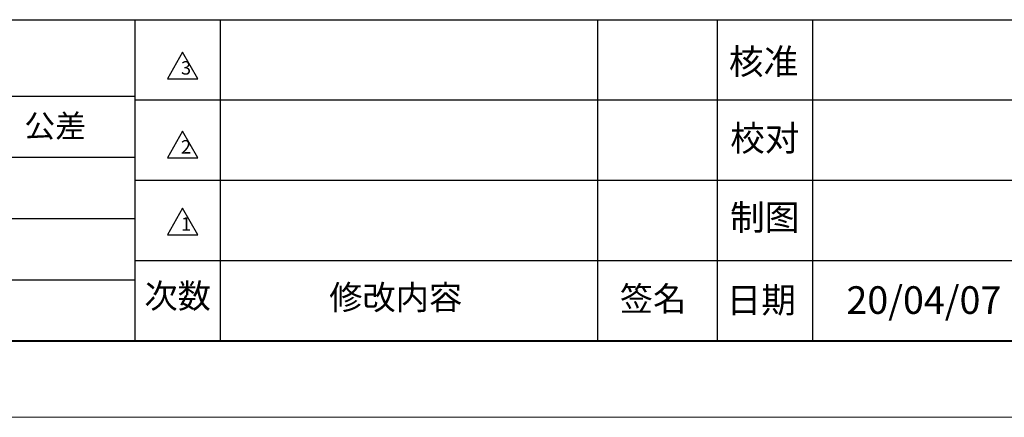
# Model space of a CAD drawing. Extents: x -103 to 2757, y -111 to 940.
# Drawn here: x 204 to 627, y -63 to 107 of the extents above; entities that cross this region are included whole.
import ezdxf

# ---------------------------------------------------------------- set-up
doc = ezdxf.new("R2010")
doc.units = 0
doc.layers.add('DEFAULT_2', color=8, linetype='Continuous')
doc.styles.add('HZ', font='txt')
doc.styles.add('机械', font='txt', dxfattribs={"width": 0.7, "height": 15})

msp = doc.modelspace()

# ---------------------------------------------------------------- linework, layer by layer
at = {"color": 0}
for p, q in [((-28.542, 107.401), (1287.358, 107.401)), ((504.013, -30.596), (504.013, 107.401)), ((545.083, -30.596), (545.083, 107.401)), ((-28.542, 74.544), (253.552, 74.544)), ((253.552, 72.901), (862.703, 72.901)), ((-28.542, 48.259), (253.552, 48.259)), ((253.552, 38.402), (862.703, 38.402)), ((-28.542, 21.974), (253.552, 21.974)), ((253.552, 3.903), (862.703, 3.903)), ((-28.542, -4.311), (253.552, -4.311))]:
    msp.add_line(p, q, dxfattribs=at)
at = {"color": 0, "lineweight": 40}
msp.add_line((-28.542, -30.596), (1287.358, -30.596), dxfattribs=at)
at = {"color": 0, "lineweight": 13}
msp.add_line((-61.399, -63.453), (1320.215, -63.453), dxfattribs=at)
at = {"color": 0}
for points in [[(274.099, 93.389), (267.543, 82.034), (280.656, 82.034)], [(274.099, 59.469), (267.543, 48.113), (280.656, 48.113)], [(274.099, 26.346), (267.543, 14.991), (280.656, 14.991)]]:
    msp.add_lwpolyline(points, close=True, dxfattribs=at)
at = {"layer": 'DEFAULT_2', "color": 0}
for p, q in [((253.552, 107.401), (253.552, -30.596)), ((290.296, 107.401), (290.296, -30.596)), ((452.451, 107.401), (452.451, -30.596))]:
    msp.add_line(p, q, dxfattribs=at)

# ---------------------------------------------------------------- texts
at = {"color": 0, "style": 'HZ'}
for s, height, p in [('核准', 10.9327, (508.941, 83.946)), ('公差', 9.7024, (206.06, 56.921)), ('校对', 10.9327, (509.487, 50.992)), ('制图', 10.9327, (509.429, 16.978)), ('次数', 10.4786, (257.667, -16.56)), ('修改内容', 10.4786, (337.117, -17.16)), ('签名', 10.4786, (462.036, -17.782)), ('日期', 10.9327, (507.968, -18.547)), ('20/04/07', 11.8627, (559.494, -19.008))]:
    msp.add_text(s, height=height, dxfattribs=at).set_placement(p)
at = {"layer": 'DEFAULT_2', "color": 0, "char_height": 5.7499, "attachment_point": 1, "style": '机械'}
for s, insert in [('{\\C0;3}', (273.389, 89.565)), ('{\\C0;2}', (273.389, 55.645)), ('{\\C0;1}', (273.389, 22.522))]:
    msp.add_mtext_dynamic_manual_height_columns(s, width=8.89761, gutter_width=17.5, heights=[0], dxfattribs=dict(at, insert=insert))

doc.saveas('drawing.dxf')
